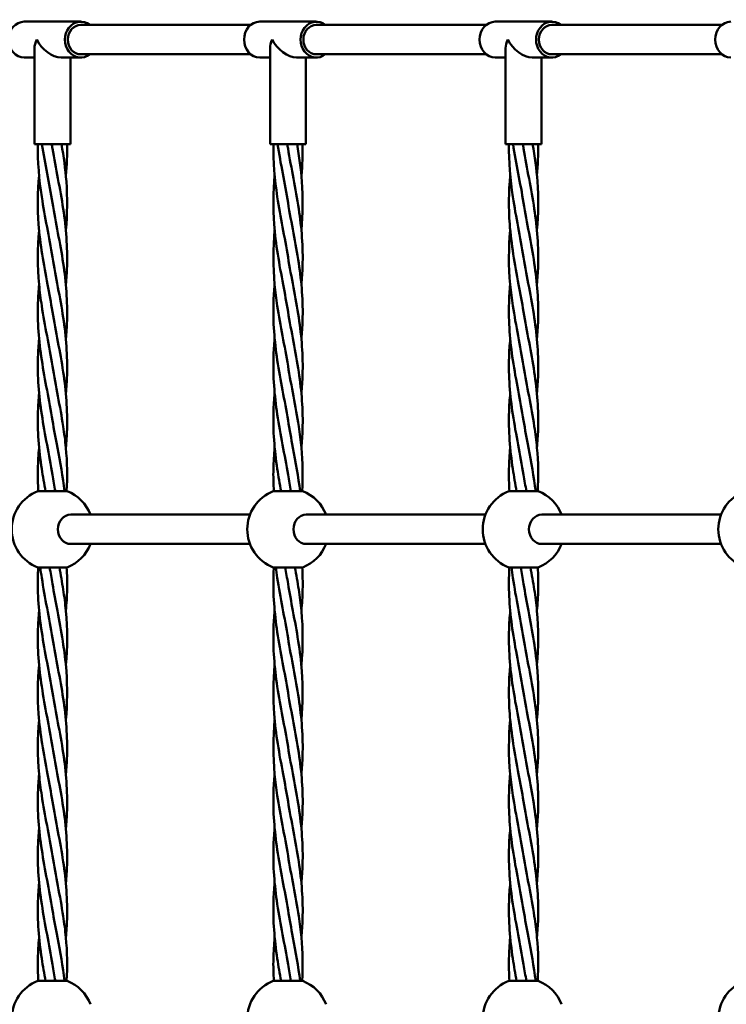
# Model space of a CAD drawing. Units: millimetres. Extents: x 8417 to 78422, y 3033 to 33033.
# Drawn here: x 26830 to 27263, y 8872 to 9475 of the extents above; entities that cross this region are included whole.
import ezdxf

# ---------------------------------------------------------------- set-up
doc = ezdxf.new("R2010")
doc.units = ezdxf.units.MM
doc.header["$LTSCALE"] = 100
doc.layers.add('Visible (ISO)', color=7, linetype='Continuous', lineweight=50)

msp = doc.modelspace()

# ---------------------------------------------------------------- linework, layer by layer
at = {"layer": 'Visible (ISO)'}
for p, q in [((26867.66, 9473.7), (26833.02, 9473.7)), ((26971.82, 9471.7), (26867.66, 9471.7)), ((27012, 9473.7), (26977.36, 9473.7)), ((27116.16, 9471.7), (27012, 9471.7)), ((27156.34, 9473.7), (27121.7, 9473.7)), ((27260.5, 9471.7), (27156.34, 9471.7)), ((26839.34, 9398.7), (26839.34, 9457.4)), ((26971.82, 9453.7), (26867.66, 9453.7)), ((26983.68, 9398.7), (26983.68, 9457.4)), ((27116.16, 9453.7), (27012, 9453.7)), ((27128.02, 9398.7), (27128.02, 9457.4)), ((27260.5, 9453.7), (27156.34, 9453.7)), ((26839.34, 9451.7), (26833.02, 9451.7)), ((26867.66, 9451.7), (26855.64, 9451.7)), ((26861.34, 9398.7), (26861.34, 9451.7)), ((26983.68, 9451.7), (26977.36, 9451.7)), ((27012, 9451.7), (26999.97, 9451.7)), ((27005.68, 9398.7), (27005.68, 9451.7)), ((27128.02, 9451.7), (27121.7, 9451.7)), ((27156.34, 9451.7), (27144.31, 9451.7)), ((27150.02, 9398.7), (27150.02, 9451.7)), ((26861.34, 9398.7), (26839.34, 9398.7)), ((27005.68, 9398.7), (26983.68, 9398.7)), ((27150.02, 9398.7), (27128.02, 9398.7)), ((26841.34, 9186.02), (26859.34, 9186.02)), ((26985.68, 9186.02), (27003.68, 9186.02)), ((27130.02, 9186.02), (27148.02, 9186.02)), ((26861.56, 9171.7), (26971.36, 9171.7)), ((27005.9, 9171.7), (27115.7, 9171.7)), ((27150.24, 9171.7), (27260.04, 9171.7)), ((26861.56, 9153.7), (26971.36, 9153.7)), ((27005.9, 9153.7), (27115.7, 9153.7)), ((27150.24, 9153.7), (27260.04, 9153.7)), ((26859.34, 9139.37), (26841.34, 9139.37)), ((27003.68, 9139.37), (26985.68, 9139.37)), ((27148.02, 9139.37), (27130.02, 9139.37)), ((26841.34, 8886.02), (26859.34, 8886.02)), ((26985.68, 8886.02), (27003.68, 8886.02)), ((27130.02, 8886.02), (27148.02, 8886.02))]:
    msp.add_line(p, q, dxfattribs=at)
for centre, start, end in [((26850.34, 9162.7), 111.1002, 248.8998), ((26850.34, 9162.7), 21.1002, 68.8998), ((26994.68, 9162.7), 111.1002, 248.8998), ((26994.68, 9162.7), 21.1002, 68.8998), ((27139.02, 9162.7), 111.1002, 248.8998), ((27139.02, 9162.7), 21.1002, 68.8998), ((27283.36, 9162.7), 111.1002, 248.8998), ((26850.34, 9162.7), 291.1002, 338.8998), ((26994.68, 9162.7), 291.1002, 338.8998), ((27139.02, 9162.7), 291.1002, 338.8998), ((26850.34, 8862.7), 111.1002, 248.8998), ((26850.34, 8862.7), 21.1002, 68.8998), ((26994.68, 8862.7), 111.1002, 248.8998), ((26994.68, 8862.7), 21.1002, 68.8998), ((27139.02, 8862.7), 111.1002, 248.8998), ((27139.02, 8862.7), 21.1002, 68.8998), ((27283.36, 8862.7), 111.1002, 248.8998)]:
    msp.add_arc(centre, 25, start, end, dxfattribs=at)
for centre, major_axis, ratio, start_param, end_param in [((26833.02, 9462.7), (0, -11), 0.876648, 3.141593, 6.283185), ((26867.66, 9462.7), (0, 11), 0.876648, 5.670631, 10.037333), ((26867.66, 9462.7), (0, -9), 0.876648, 3.141593, 6.283185), ((26977.36, 9462.7), (0, -11), 0.876648, 3.141593, 6.283185), ((27012, 9462.7), (0, 11), 0.876648, 5.670631, 10.037333), ((27012, 9462.7), (0, -9), 0.876648, 3.141593, 6.283185), ((27121.7, 9462.7), (0, -11), 0.876648, 3.141593, 6.283185), ((27156.34, 9462.7), (0, 11), 0.876648, 5.670631, 10.037333), ((27156.34, 9462.7), (0, -9), 0.876648, 3.141593, 6.283185), ((27266.04, 9462.7), (0, -11), 0.876648, 3.141593, 6.283185), ((26850.34, 9462.7), (9.47, 9.47), 0.591877, 2.105222, 2.607167), ((26850.34, 9462.7), (9.47, -9.47), 0.591877, 4.177964, 5.74876), ((26994.68, 9462.7), (9.47, 9.47), 0.591877, 2.105222, 2.607167), ((26994.68, 9462.7), (9.47, -9.47), 0.591877, 4.177964, 5.74876), ((27139.02, 9462.7), (9.47, 9.47), 0.591877, 2.105222, 2.607167), ((27139.02, 9462.7), (9.47, -9.47), 0.591877, 4.177964, 5.74876), ((26861.56, 9162.7), (0, -9), 0.876648, 3.141593, 6.283185), ((27005.9, 9162.7), (0, -9), 0.876648, 3.141593, 6.283185), ((27150.24, 9162.7), (0, -9), 0.876648, 3.141593, 6.283185)]:
    msp.add_ellipse(centre, major_axis=major_axis, ratio=ratio, start_param=start_param, end_param=end_param, dxfattribs=at)
for points, knots in [([(26850.34, 9329.36), (26848.33, 9341.66), (26845.63, 9354.03), (26842.14, 9377.1), (26841.21, 9387.92), (26841.37, 9398.7)], [0, 0, 0, 0, 3.755083, 3.755083, 7.042585, 7.042585, 7.042585, 7.042585]), ([(26855.88, 9398.7), (26857.18, 9391.04), (26858.27, 9383.37), (26859.59, 9365.82), (26859.44, 9355.88), (26858.53, 9345.96)], [1.42242, 1.42242, 1.42242, 1.42242, 3.755083, 3.755083, 6.778538, 6.778538, 6.778538, 6.778538]), ([(26994.68, 9329.36), (26992.67, 9341.66), (26989.97, 9354.03), (26986.48, 9377.1), (26985.55, 9387.92), (26985.71, 9398.7)], [0, 0, 0, 0, 3.755083, 3.755083, 7.042585, 7.042585, 7.042585, 7.042585]), ([(27000.22, 9398.7), (27001.52, 9391.04), (27002.61, 9383.37), (27003.93, 9365.82), (27003.78, 9355.88), (27002.87, 9345.96)], [1.42242, 1.42242, 1.42242, 1.42242, 3.755083, 3.755083, 6.778538, 6.778538, 6.778538, 6.778538]), ([(27139.02, 9329.36), (27137.01, 9341.66), (27134.31, 9354.03), (27130.82, 9377.1), (27129.89, 9387.92), (27130.05, 9398.7)], [0, 0, 0, 0, 3.755083, 3.755083, 7.042585, 7.042585, 7.042585, 7.042585]), ([(27144.56, 9398.7), (27145.86, 9391.04), (27146.95, 9383.37), (27148.27, 9365.82), (27148.12, 9355.88), (27147.21, 9345.96)], [1.42242, 1.42242, 1.42242, 1.42242, 3.755083, 3.755083, 6.778538, 6.778538, 6.778538, 6.778538]), ([(26850.34, 9396.03), (26852.35, 9383.73), (26855.05, 9371.36), (26858.69, 9347.35), (26859.63, 9335.58), (26859.13, 9320.14), (26858.88, 9316.41), (26858.52, 9312.67)], [0, 0, 0, 0, 3.755083, 3.755083, 7.330247, 7.330247, 8.468413, 8.468413, 8.468413, 8.468413]), ([(26994.68, 9396.03), (26996.69, 9383.73), (26999.39, 9371.36), (27003.03, 9347.35), (27003.97, 9335.58), (27003.47, 9320.14), (27003.22, 9316.41), (27002.86, 9312.67)], [0, 0, 0, 0, 3.755083, 3.755083, 7.330247, 7.330247, 8.468413, 8.468413, 8.468413, 8.468413]), ([(27139.02, 9396.03), (27141.03, 9383.73), (27143.73, 9371.36), (27147.37, 9347.35), (27148.31, 9335.58), (27147.81, 9320.14), (27147.56, 9316.41), (27147.2, 9312.67)], [0, 0, 0, 0, 3.755083, 3.755083, 7.330247, 7.330247, 8.468413, 8.468413, 8.468413, 8.468413]), ([(26847.34, 9312.7), (26845.02, 9325), (26842.76, 9337.37), (26841.1, 9359.57), (26841.24, 9369.52), (26842.16, 9379.43)], [0, 0, 0, 0, 3.755083, 3.755083, 6.778538, 6.778538, 6.778538, 6.778538]), ([(26991.68, 9312.7), (26989.36, 9325), (26987.1, 9337.37), (26985.44, 9359.57), (26985.58, 9369.52), (26986.5, 9379.43)], [0, 0, 0, 0, 3.755083, 3.755083, 6.778538, 6.778538, 6.778538, 6.778538]), ([(27136.02, 9312.7), (27133.7, 9325), (27131.44, 9337.37), (27129.77, 9359.57), (27129.92, 9369.52), (27130.84, 9379.43)], [0, 0, 0, 0, 3.755083, 3.755083, 6.778538, 6.778538, 6.778538, 6.778538]), ([(26850.34, 9362.7), (26852.35, 9350.4), (26855.05, 9338.03), (26858.69, 9314.02), (26859.63, 9302.25), (26859.13, 9286.81), (26858.88, 9283.07), (26858.52, 9279.34)], [0, 0, 0, 0, 3.755083, 3.755083, 7.330247, 7.330247, 8.468413, 8.468413, 8.468413, 8.468413]), ([(26994.68, 9362.7), (26996.69, 9350.4), (26999.39, 9338.03), (27003.03, 9314.02), (27003.97, 9302.25), (27003.47, 9286.81), (27003.22, 9283.07), (27002.86, 9279.34)], [0, 0, 0, 0, 3.755083, 3.755083, 7.330247, 7.330247, 8.468413, 8.468413, 8.468413, 8.468413]), ([(27139.02, 9362.7), (27141.03, 9350.4), (27143.73, 9338.03), (27147.37, 9314.02), (27148.31, 9302.25), (27147.81, 9286.81), (27147.56, 9283.07), (27147.2, 9279.34)], [0, 0, 0, 0, 3.755083, 3.755083, 7.330247, 7.330247, 8.468413, 8.468413, 8.468413, 8.468413]), ([(26850.34, 9329.36), (26852.35, 9317.06), (26855.05, 9304.69), (26858.69, 9280.68), (26859.63, 9268.91), (26859.13, 9253.47), (26858.88, 9249.74), (26858.52, 9246)], [0, 0, 0, 0, 3.755083, 3.755083, 7.330247, 7.330247, 8.468413, 8.468413, 8.468413, 8.468413]), ([(26994.68, 9329.36), (26996.69, 9317.06), (26999.39, 9304.69), (27003.03, 9280.68), (27003.97, 9268.91), (27003.47, 9253.47), (27003.22, 9249.74), (27002.86, 9246)], [0, 0, 0, 0, 3.755083, 3.755083, 7.330247, 7.330247, 8.468413, 8.468413, 8.468413, 8.468413]), ([(27139.02, 9329.36), (27141.03, 9317.06), (27143.73, 9304.69), (27147.37, 9280.68), (27148.31, 9268.91), (27147.81, 9253.47), (27147.56, 9249.74), (27147.2, 9246)], [0, 0, 0, 0, 3.755083, 3.755083, 7.330247, 7.330247, 8.468413, 8.468413, 8.468413, 8.468413]), ([(26850.34, 9229.36), (26848.33, 9241.66), (26845.63, 9254.03), (26842, 9278.04), (26841.05, 9289.81), (26841.55, 9305.25), (26841.8, 9308.97), (26842.15, 9312.7)], [0, 0, 0, 0, 3.755083, 3.755083, 7.330247, 7.330247, 8.466929, 8.466929, 8.466929, 8.466929]), ([(26850.34, 9262.7), (26848.33, 9275), (26845.63, 9287.37), (26843.11, 9304.01), (26842.56, 9308.35), (26842.15, 9312.7)], [0, 0, 0, 0, 3.755083, 3.755083, 5.080792, 5.080792, 5.080792, 5.080792]), ([(26994.68, 9229.36), (26992.67, 9241.66), (26989.97, 9254.03), (26986.34, 9278.04), (26985.39, 9289.81), (26985.89, 9305.25), (26986.14, 9308.97), (26986.49, 9312.7)], [0, 0, 0, 0, 3.755083, 3.755083, 7.330247, 7.330247, 8.466929, 8.466929, 8.466929, 8.466929]), ([(26994.68, 9262.7), (26992.67, 9275), (26989.97, 9287.37), (26987.45, 9304.01), (26986.9, 9308.35), (26986.49, 9312.7)], [0, 0, 0, 0, 3.755083, 3.755083, 5.080792, 5.080792, 5.080792, 5.080792]), ([(27139.02, 9229.36), (27137.01, 9241.66), (27134.31, 9254.03), (27130.68, 9278.04), (27129.73, 9289.81), (27130.23, 9305.25), (27130.47, 9308.97), (27130.83, 9312.7)], [0, 0, 0, 0, 3.755083, 3.755083, 7.330247, 7.330247, 8.466929, 8.466929, 8.466929, 8.466929]), ([(27139.02, 9262.7), (27137.01, 9275), (27134.31, 9287.37), (27131.79, 9304.01), (27131.24, 9308.35), (27130.83, 9312.7)], [0, 0, 0, 0, 3.755083, 3.755083, 5.080792, 5.080792, 5.080792, 5.080792]), ([(26850.34, 9296.03), (26852.35, 9283.73), (26855.05, 9271.36), (26858.69, 9247.35), (26859.63, 9235.58), (26859.13, 9220.14), (26858.89, 9216.42), (26858.54, 9212.7)], [0, 0, 0, 0, 3.755083, 3.755083, 7.330247, 7.330247, 8.466929, 8.466929, 8.466929, 8.466929]), ([(26994.68, 9296.03), (26996.69, 9283.73), (26999.39, 9271.36), (27003.03, 9247.35), (27003.97, 9235.58), (27003.47, 9220.14), (27003.23, 9216.42), (27002.88, 9212.7)], [0, 0, 0, 0, 3.755083, 3.755083, 7.330247, 7.330247, 8.466929, 8.466929, 8.466929, 8.466929]), ([(27139.02, 9296.03), (27141.03, 9283.73), (27143.73, 9271.36), (27147.37, 9247.35), (27148.31, 9235.58), (27147.81, 9220.14), (27147.57, 9216.42), (27147.22, 9212.7)], [0, 0, 0, 0, 3.755083, 3.755083, 7.330247, 7.330247, 8.466929, 8.466929, 8.466929, 8.466929]), ([(26850.34, 9196.03), (26848.33, 9208.33), (26845.63, 9220.7), (26842, 9244.71), (26841.05, 9256.48), (26841.55, 9271.92), (26841.81, 9275.65), (26842.16, 9279.39)], [0, 0, 0, 0, 3.755083, 3.755083, 7.330247, 7.330247, 8.468413, 8.468413, 8.468413, 8.468413]), ([(26994.68, 9196.03), (26992.67, 9208.33), (26989.97, 9220.7), (26986.34, 9244.71), (26985.39, 9256.48), (26985.89, 9271.92), (26986.15, 9275.65), (26986.5, 9279.39)], [0, 0, 0, 0, 3.755083, 3.755083, 7.330247, 7.330247, 8.468413, 8.468413, 8.468413, 8.468413]), ([(27139.02, 9196.03), (27137.01, 9208.33), (27134.31, 9220.7), (27130.68, 9244.71), (27129.73, 9256.48), (27130.23, 9271.92), (27130.49, 9275.65), (27130.84, 9279.39)], [0, 0, 0, 0, 3.755083, 3.755083, 7.330247, 7.330247, 8.468413, 8.468413, 8.468413, 8.468413]), ([(26850.34, 9262.7), (26852.35, 9250.4), (26855.05, 9238.03), (26857.57, 9221.38), (26858.13, 9217.04), (26858.54, 9212.7)], [0, 0, 0, 0, 3.755083, 3.755083, 5.080792, 5.080792, 5.080792, 5.080792]), ([(26994.68, 9262.7), (26996.69, 9250.4), (26999.39, 9238.03), (27001.91, 9221.38), (27002.47, 9217.04), (27002.88, 9212.7)], [0, 0, 0, 0, 3.755083, 3.755083, 5.080792, 5.080792, 5.080792, 5.080792]), ([(27139.02, 9262.7), (27141.03, 9250.4), (27143.73, 9238.03), (27146.25, 9221.38), (27146.81, 9217.04), (27147.22, 9212.7)], [0, 0, 0, 0, 3.755083, 3.755083, 5.080792, 5.080792, 5.080792, 5.080792]), ([(26846.1, 9186.02), (26845.26, 9190.57), (26844.46, 9195.12), (26842, 9211.38), (26841.05, 9223.15), (26841.55, 9238.59), (26841.81, 9242.32), (26842.16, 9246.06)], [2.368652, 2.368652, 2.368652, 2.368652, 3.755083, 3.755083, 7.330247, 7.330247, 8.468413, 8.468413, 8.468413, 8.468413]), ([(26990.44, 9186.02), (26989.6, 9190.57), (26988.8, 9195.12), (26986.34, 9211.38), (26985.39, 9223.15), (26985.89, 9238.59), (26986.15, 9242.32), (26986.5, 9246.06)], [2.368652, 2.368652, 2.368652, 2.368652, 3.755083, 3.755083, 7.330247, 7.330247, 8.468413, 8.468413, 8.468413, 8.468413]), ([(27134.78, 9186.02), (27133.94, 9190.57), (27133.14, 9195.12), (27130.68, 9211.38), (27129.73, 9223.15), (27130.23, 9238.59), (27130.49, 9242.32), (27130.84, 9246.06)], [2.368652, 2.368652, 2.368652, 2.368652, 3.755083, 3.755083, 7.330247, 7.330247, 8.468413, 8.468413, 8.468413, 8.468413]), ([(26841.66, 9186.02), (26841.39, 9190.57), (26841.28, 9195.12), (26841.48, 9204.01), (26841.75, 9208.36), (26842.16, 9212.71)], [2.368652, 2.368652, 2.368652, 2.368652, 3.755083, 3.755083, 5.08052, 5.08052, 5.08052, 5.08052]), ([(26986, 9186.02), (26985.73, 9190.57), (26985.62, 9195.12), (26985.81, 9204.01), (26986.09, 9208.36), (26986.5, 9212.71)], [2.368652, 2.368652, 2.368652, 2.368652, 3.755083, 3.755083, 5.08052, 5.08052, 5.08052, 5.08052]), ([(27130.34, 9186.02), (27130.07, 9190.57), (27129.96, 9195.12), (27130.15, 9204.01), (27130.43, 9208.36), (27130.84, 9212.71)], [2.368652, 2.368652, 2.368652, 2.368652, 3.755083, 3.755083, 5.08052, 5.08052, 5.08052, 5.08052]), ([(26850.34, 9062.7), (26848.33, 9075), (26845.63, 9087.37), (26842, 9111.38), (26841.05, 9123.15), (26841.48, 9136.36), (26841.55, 9137.87), (26841.64, 9139.37)], [0, 0, 0, 0, 3.755083, 3.755083, 7.330247, 7.330247, 7.789478, 7.789478, 7.789478, 7.789478]), ([(26850.34, 9096.03), (26848.33, 9108.33), (26845.63, 9120.7), (26843.45, 9135.12), (26843.15, 9137.25), (26842.89, 9139.37)], [0, 0, 0, 0, 3.755083, 3.755083, 4.403238, 4.403238, 4.403238, 4.403238]), ([(26854.59, 9139.37), (26855.43, 9134.82), (26856.23, 9130.27), (26857.57, 9121.38), (26858.13, 9117.04), (26858.54, 9112.7)], [2.368652, 2.368652, 2.368652, 2.368652, 3.755083, 3.755083, 5.080792, 5.080792, 5.080792, 5.080792]), ([(26859.03, 9139.37), (26859.3, 9134.82), (26859.4, 9130.27), (26859.21, 9121.38), (26858.95, 9117.04), (26858.54, 9112.7)], [2.368652, 2.368652, 2.368652, 2.368652, 3.755083, 3.755083, 5.080792, 5.080792, 5.080792, 5.080792]), ([(26994.68, 9062.7), (26992.67, 9075), (26989.97, 9087.37), (26986.34, 9111.38), (26985.39, 9123.15), (26985.82, 9136.36), (26985.89, 9137.87), (26985.98, 9139.37)], [0, 0, 0, 0, 3.755083, 3.755083, 7.330247, 7.330247, 7.789478, 7.789478, 7.789478, 7.789478]), ([(26994.68, 9096.03), (26992.67, 9108.33), (26989.97, 9120.7), (26987.79, 9135.12), (26987.49, 9137.25), (26987.23, 9139.37)], [0, 0, 0, 0, 3.755083, 3.755083, 4.403238, 4.403238, 4.403238, 4.403238]), ([(26998.93, 9139.37), (26999.77, 9134.82), (27000.57, 9130.27), (27001.91, 9121.38), (27002.47, 9117.04), (27002.88, 9112.7)], [2.368652, 2.368652, 2.368652, 2.368652, 3.755083, 3.755083, 5.080792, 5.080792, 5.080792, 5.080792]), ([(27003.36, 9139.37), (27003.64, 9134.82), (27003.74, 9130.27), (27003.55, 9121.38), (27003.29, 9117.04), (27002.88, 9112.7)], [2.368652, 2.368652, 2.368652, 2.368652, 3.755083, 3.755083, 5.080792, 5.080792, 5.080792, 5.080792]), ([(27139.02, 9062.7), (27137.01, 9075), (27134.31, 9087.37), (27130.68, 9111.38), (27129.73, 9123.15), (27130.16, 9136.36), (27130.23, 9137.87), (27130.32, 9139.37)], [0, 0, 0, 0, 3.755083, 3.755083, 7.330247, 7.330247, 7.789478, 7.789478, 7.789478, 7.789478]), ([(27139.02, 9096.03), (27137.01, 9108.33), (27134.31, 9120.7), (27132.13, 9135.12), (27131.83, 9137.25), (27131.57, 9139.37)], [0, 0, 0, 0, 3.755083, 3.755083, 4.403238, 4.403238, 4.403238, 4.403238]), ([(27143.27, 9139.37), (27144.1, 9134.82), (27144.91, 9130.27), (27146.25, 9121.38), (27146.81, 9117.04), (27147.22, 9112.7)], [2.368652, 2.368652, 2.368652, 2.368652, 3.755083, 3.755083, 5.080792, 5.080792, 5.080792, 5.080792]), ([(27147.7, 9139.37), (27147.98, 9134.82), (27148.08, 9130.27), (27147.89, 9121.38), (27147.63, 9117.04), (27147.22, 9112.7)], [2.368652, 2.368652, 2.368652, 2.368652, 3.755083, 3.755083, 5.080792, 5.080792, 5.080792, 5.080792]), ([(26850.34, 9029.36), (26848.33, 9041.66), (26845.63, 9054.03), (26842, 9078.04), (26841.05, 9089.81), (26841.55, 9105.25), (26841.81, 9108.99), (26842.16, 9112.72)], [0, 0, 0, 0, 3.755083, 3.755083, 7.330247, 7.330247, 8.468413, 8.468413, 8.468413, 8.468413]), ([(26853.34, 9112.7), (26855.66, 9100.4), (26857.92, 9088.03), (26859.59, 9065.82), (26859.44, 9055.88), (26858.53, 9045.96)], [0, 0, 0, 0, 3.755083, 3.755083, 6.778538, 6.778538, 6.778538, 6.778538]), ([(26994.68, 9029.36), (26992.67, 9041.66), (26989.97, 9054.03), (26986.34, 9078.04), (26985.39, 9089.81), (26985.89, 9105.25), (26986.15, 9108.99), (26986.5, 9112.72)], [0, 0, 0, 0, 3.755083, 3.755083, 7.330247, 7.330247, 8.468413, 8.468413, 8.468413, 8.468413]), ([(26997.68, 9112.7), (27000, 9100.4), (27002.26, 9088.03), (27003.93, 9065.82), (27003.78, 9055.88), (27002.87, 9045.96)], [0, 0, 0, 0, 3.755083, 3.755083, 6.778538, 6.778538, 6.778538, 6.778538]), ([(27139.02, 9029.36), (27137.01, 9041.66), (27134.31, 9054.03), (27130.68, 9078.04), (27129.73, 9089.81), (27130.23, 9105.25), (27130.49, 9108.99), (27130.84, 9112.72)], [0, 0, 0, 0, 3.755083, 3.755083, 7.330247, 7.330247, 8.468413, 8.468413, 8.468413, 8.468413]), ([(27142.02, 9112.7), (27144.34, 9100.4), (27146.6, 9088.03), (27148.27, 9065.82), (27148.12, 9055.88), (27147.21, 9045.96)], [0, 0, 0, 0, 3.755083, 3.755083, 6.778538, 6.778538, 6.778538, 6.778538]), ([(26850.34, 9096.03), (26852.35, 9083.73), (26855.05, 9071.36), (26858.69, 9047.35), (26859.63, 9035.58), (26859.13, 9020.14), (26858.88, 9016.41), (26858.52, 9012.67)], [0, 0, 0, 0, 3.755083, 3.755083, 7.330247, 7.330247, 8.468413, 8.468413, 8.468413, 8.468413]), ([(26994.68, 9096.03), (26996.69, 9083.73), (26999.39, 9071.36), (27003.03, 9047.35), (27003.97, 9035.58), (27003.47, 9020.14), (27003.22, 9016.41), (27002.86, 9012.67)], [0, 0, 0, 0, 3.755083, 3.755083, 7.330247, 7.330247, 8.468413, 8.468413, 8.468413, 8.468413]), ([(27139.02, 9096.03), (27141.03, 9083.73), (27143.73, 9071.36), (27147.37, 9047.35), (27148.31, 9035.58), (27147.81, 9020.14), (27147.56, 9016.41), (27147.2, 9012.67)], [0, 0, 0, 0, 3.755083, 3.755083, 7.330247, 7.330247, 8.468413, 8.468413, 8.468413, 8.468413]), ([(26847.34, 9012.7), (26845.02, 9025), (26842.76, 9037.37), (26841.1, 9059.57), (26841.24, 9069.52), (26842.16, 9079.43)], [0, 0, 0, 0, 3.755083, 3.755083, 6.778538, 6.778538, 6.778538, 6.778538]), ([(26991.68, 9012.7), (26989.36, 9025), (26987.1, 9037.37), (26985.44, 9059.57), (26985.58, 9069.52), (26986.5, 9079.43)], [0, 0, 0, 0, 3.755083, 3.755083, 6.778538, 6.778538, 6.778538, 6.778538]), ([(27136.02, 9012.7), (27133.7, 9025), (27131.44, 9037.37), (27129.77, 9059.57), (27129.92, 9069.52), (27130.84, 9079.43)], [0, 0, 0, 0, 3.755083, 3.755083, 6.778538, 6.778538, 6.778538, 6.778538]), ([(26850.34, 9062.7), (26852.35, 9050.4), (26855.05, 9038.03), (26858.69, 9014.02), (26859.63, 9002.25), (26859.13, 8986.81), (26858.88, 8983.07), (26858.52, 8979.34)], [0, 0, 0, 0, 3.755083, 3.755083, 7.330247, 7.330247, 8.468413, 8.468413, 8.468413, 8.468413]), ([(26994.68, 9062.7), (26996.69, 9050.4), (26999.39, 9038.03), (27003.03, 9014.02), (27003.97, 9002.25), (27003.47, 8986.81), (27003.22, 8983.07), (27002.86, 8979.34)], [0, 0, 0, 0, 3.755083, 3.755083, 7.330247, 7.330247, 8.468413, 8.468413, 8.468413, 8.468413]), ([(27139.02, 9062.7), (27141.03, 9050.4), (27143.73, 9038.03), (27147.37, 9014.02), (27148.31, 9002.25), (27147.81, 8986.81), (27147.56, 8983.07), (27147.2, 8979.34)], [0, 0, 0, 0, 3.755083, 3.755083, 7.330247, 7.330247, 8.468413, 8.468413, 8.468413, 8.468413]), ([(26850.34, 9029.36), (26852.35, 9017.06), (26855.05, 9004.69), (26858.69, 8980.68), (26859.63, 8968.91), (26859.13, 8953.47), (26858.88, 8949.74), (26858.52, 8946)], [0, 0, 0, 0, 3.755083, 3.755083, 7.330247, 7.330247, 8.468413, 8.468413, 8.468413, 8.468413]), ([(26994.68, 9029.36), (26996.69, 9017.06), (26999.39, 9004.69), (27003.03, 8980.68), (27003.97, 8968.91), (27003.47, 8953.47), (27003.22, 8949.74), (27002.86, 8946)], [0, 0, 0, 0, 3.755083, 3.755083, 7.330247, 7.330247, 8.468413, 8.468413, 8.468413, 8.468413]), ([(27139.02, 9029.36), (27141.03, 9017.06), (27143.73, 9004.69), (27147.37, 8980.68), (27148.31, 8968.91), (27147.81, 8953.47), (27147.56, 8949.74), (27147.2, 8946)], [0, 0, 0, 0, 3.755083, 3.755083, 7.330247, 7.330247, 8.468413, 8.468413, 8.468413, 8.468413]), ([(26850.34, 8929.36), (26848.33, 8941.66), (26845.63, 8954.03), (26842, 8978.04), (26841.05, 8989.81), (26841.55, 9005.25), (26841.8, 9008.97), (26842.15, 9012.7)], [0, 0, 0, 0, 3.755083, 3.755083, 7.330247, 7.330247, 8.466929, 8.466929, 8.466929, 8.466929]), ([(26850.34, 8962.7), (26848.33, 8975), (26845.63, 8987.37), (26843.11, 9004.01), (26842.56, 9008.35), (26842.15, 9012.7)], [0, 0, 0, 0, 3.755083, 3.755083, 5.080792, 5.080792, 5.080792, 5.080792]), ([(26994.68, 8929.36), (26992.67, 8941.66), (26989.97, 8954.03), (26986.34, 8978.04), (26985.39, 8989.81), (26985.89, 9005.25), (26986.14, 9008.97), (26986.49, 9012.7)], [0, 0, 0, 0, 3.755083, 3.755083, 7.330247, 7.330247, 8.466929, 8.466929, 8.466929, 8.466929]), ([(26994.68, 8962.7), (26992.67, 8975), (26989.97, 8987.37), (26987.45, 9004.01), (26986.9, 9008.35), (26986.49, 9012.7)], [0, 0, 0, 0, 3.755083, 3.755083, 5.080792, 5.080792, 5.080792, 5.080792]), ([(27139.02, 8929.36), (27137.01, 8941.66), (27134.31, 8954.03), (27130.68, 8978.04), (27129.73, 8989.81), (27130.23, 9005.25), (27130.47, 9008.97), (27130.83, 9012.7)], [0, 0, 0, 0, 3.755083, 3.755083, 7.330247, 7.330247, 8.466929, 8.466929, 8.466929, 8.466929]), ([(27139.02, 8962.7), (27137.01, 8975), (27134.31, 8987.37), (27131.79, 9004.01), (27131.24, 9008.35), (27130.83, 9012.7)], [0, 0, 0, 0, 3.755083, 3.755083, 5.080792, 5.080792, 5.080792, 5.080792]), ([(26850.34, 8996.03), (26852.35, 8983.73), (26855.05, 8971.36), (26858.69, 8947.35), (26859.63, 8935.58), (26859.13, 8920.14), (26858.89, 8916.42), (26858.54, 8912.7)], [0, 0, 0, 0, 3.755083, 3.755083, 7.330247, 7.330247, 8.466929, 8.466929, 8.466929, 8.466929]), ([(26994.68, 8996.03), (26996.69, 8983.73), (26999.39, 8971.36), (27003.03, 8947.35), (27003.97, 8935.58), (27003.47, 8920.14), (27003.23, 8916.42), (27002.88, 8912.7)], [0, 0, 0, 0, 3.755083, 3.755083, 7.330247, 7.330247, 8.466929, 8.466929, 8.466929, 8.466929]), ([(27139.02, 8996.03), (27141.03, 8983.73), (27143.73, 8971.36), (27147.37, 8947.35), (27148.31, 8935.58), (27147.81, 8920.14), (27147.57, 8916.42), (27147.22, 8912.7)], [0, 0, 0, 0, 3.755083, 3.755083, 7.330247, 7.330247, 8.466929, 8.466929, 8.466929, 8.466929]), ([(26850.34, 8896.03), (26848.33, 8908.33), (26845.63, 8920.7), (26842, 8944.71), (26841.05, 8956.48), (26841.55, 8971.92), (26841.81, 8975.65), (26842.16, 8979.39)], [0, 0, 0, 0, 3.755083, 3.755083, 7.330247, 7.330247, 8.468413, 8.468413, 8.468413, 8.468413]), ([(26994.68, 8896.03), (26992.67, 8908.33), (26989.97, 8920.7), (26986.34, 8944.71), (26985.39, 8956.48), (26985.89, 8971.92), (26986.15, 8975.65), (26986.5, 8979.39)], [0, 0, 0, 0, 3.755083, 3.755083, 7.330247, 7.330247, 8.468413, 8.468413, 8.468413, 8.468413]), ([(27139.02, 8896.03), (27137.01, 8908.33), (27134.31, 8920.7), (27130.68, 8944.71), (27129.73, 8956.48), (27130.23, 8971.92), (27130.49, 8975.65), (27130.84, 8979.39)], [0, 0, 0, 0, 3.755083, 3.755083, 7.330247, 7.330247, 8.468413, 8.468413, 8.468413, 8.468413]), ([(26850.34, 8962.7), (26852.35, 8950.4), (26855.05, 8938.03), (26857.57, 8921.38), (26858.13, 8917.04), (26858.54, 8912.7)], [0, 0, 0, 0, 3.755083, 3.755083, 5.080792, 5.080792, 5.080792, 5.080792]), ([(26994.68, 8962.7), (26996.69, 8950.4), (26999.39, 8938.03), (27001.91, 8921.38), (27002.47, 8917.04), (27002.88, 8912.7)], [0, 0, 0, 0, 3.755083, 3.755083, 5.080792, 5.080792, 5.080792, 5.080792]), ([(27139.02, 8962.7), (27141.03, 8950.4), (27143.73, 8938.03), (27146.25, 8921.38), (27146.81, 8917.04), (27147.22, 8912.7)], [0, 0, 0, 0, 3.755083, 3.755083, 5.080792, 5.080792, 5.080792, 5.080792]), ([(26846.1, 8886.02), (26845.26, 8890.57), (26844.46, 8895.12), (26842, 8911.38), (26841.05, 8923.15), (26841.55, 8938.59), (26841.81, 8942.32), (26842.16, 8946.06)], [2.368652, 2.368652, 2.368652, 2.368652, 3.755083, 3.755083, 7.330247, 7.330247, 8.468413, 8.468413, 8.468413, 8.468413]), ([(26990.44, 8886.02), (26989.6, 8890.57), (26988.8, 8895.12), (26986.34, 8911.38), (26985.39, 8923.15), (26985.89, 8938.59), (26986.15, 8942.32), (26986.5, 8946.06)], [2.368652, 2.368652, 2.368652, 2.368652, 3.755083, 3.755083, 7.330247, 7.330247, 8.468413, 8.468413, 8.468413, 8.468413]), ([(27134.78, 8886.02), (27133.94, 8890.57), (27133.14, 8895.12), (27130.68, 8911.38), (27129.73, 8923.15), (27130.23, 8938.59), (27130.49, 8942.32), (27130.84, 8946.06)], [2.368652, 2.368652, 2.368652, 2.368652, 3.755083, 3.755083, 7.330247, 7.330247, 8.468413, 8.468413, 8.468413, 8.468413]), ([(26841.66, 8886.02), (26841.39, 8890.57), (26841.28, 8895.12), (26841.48, 8904.01), (26841.75, 8908.36), (26842.16, 8912.71)], [2.368652, 2.368652, 2.368652, 2.368652, 3.755083, 3.755083, 5.08052, 5.08052, 5.08052, 5.08052]), ([(26986, 8886.02), (26985.73, 8890.57), (26985.62, 8895.12), (26985.81, 8904.01), (26986.09, 8908.36), (26986.5, 8912.71)], [2.368652, 2.368652, 2.368652, 2.368652, 3.755083, 3.755083, 5.08052, 5.08052, 5.08052, 5.08052]), ([(27130.34, 8886.02), (27130.07, 8890.57), (27129.96, 8895.12), (27130.15, 8904.01), (27130.43, 8908.36), (27130.84, 8912.71)], [2.368652, 2.368652, 2.368652, 2.368652, 3.755083, 3.755083, 5.08052, 5.08052, 5.08052, 5.08052])]:
    msp.add_open_spline(points, degree=3, knots=knots, dxfattribs=at)
for points in [[(26850.34, 9362.7), (26848.39, 9374.67), (26845.77, 9386.72), (26843.92, 9398.7)], [(26850.34, 9396.03), (26850.2, 9396.92), (26850.05, 9397.81), (26849.9, 9398.7)], [(26859.3, 9398.7), (26859.39, 9392.25), (26859.13, 9385.8), (26858.54, 9379.37)], [(26994.68, 9362.7), (26992.73, 9374.67), (26990.11, 9386.72), (26988.26, 9398.7)], [(26994.68, 9396.03), (26994.54, 9396.92), (26994.39, 9397.81), (26994.24, 9398.7)], [(27003.64, 9398.7), (27003.73, 9392.25), (27003.47, 9385.8), (27002.88, 9379.37)], [(27139.02, 9362.7), (27137.07, 9374.67), (27134.45, 9386.72), (27132.6, 9398.7)], [(27139.02, 9396.03), (27138.88, 9396.92), (27138.73, 9397.81), (27138.58, 9398.7)], [(27147.97, 9398.7), (27148.07, 9392.25), (27147.81, 9385.8), (27147.22, 9379.37)], [(26842.15, 9312.7), (26841.1, 9323.78), (26841.12, 9334.92), (26842.15, 9346.02)], [(26986.49, 9312.7), (26985.44, 9323.78), (26985.46, 9334.92), (26986.49, 9346.02)], [(27130.83, 9312.7), (27129.78, 9323.78), (27129.8, 9334.92), (27130.83, 9346.02)], [(26850.34, 9296.03), (26849.44, 9301.58), (26848.39, 9307.14), (26847.34, 9312.7)], [(26994.68, 9296.03), (26993.78, 9301.58), (26992.73, 9307.14), (26991.68, 9312.7)], [(27139.02, 9296.03), (27138.12, 9301.58), (27137.07, 9307.14), (27136.02, 9312.7)], [(26850.34, 9229.36), (26851.25, 9223.81), (26852.3, 9218.25), (26853.34, 9212.7)], [(26994.68, 9229.36), (26995.59, 9223.81), (26996.64, 9218.25), (26997.68, 9212.7)], [(27139.02, 9229.36), (27139.93, 9223.81), (27140.98, 9218.25), (27142.02, 9212.7)], [(26853.34, 9212.7), (26855.02, 9203.82), (26856.66, 9194.91), (26857.79, 9186.02)], [(26858.54, 9212.7), (26859.38, 9203.82), (26859.53, 9194.91), (26859.03, 9186.02)], [(26997.68, 9212.7), (26999.36, 9203.82), (27001, 9194.91), (27002.13, 9186.02)], [(27002.88, 9212.7), (27003.71, 9203.82), (27003.87, 9194.91), (27003.37, 9186.02)], [(27142.02, 9212.7), (27143.69, 9203.82), (27145.34, 9194.91), (27146.47, 9186.02)], [(27147.22, 9212.7), (27148.05, 9203.82), (27148.21, 9194.91), (27147.71, 9186.02)], [(26850.34, 9196.03), (26850.89, 9192.7), (26851.48, 9189.36), (26852.1, 9186.02)], [(26994.68, 9196.03), (26995.23, 9192.7), (26995.82, 9189.36), (26996.44, 9186.02)], [(27139.02, 9196.03), (27139.57, 9192.7), (27140.16, 9189.36), (27140.78, 9186.02)], [(26850.34, 9129.36), (26849.8, 9132.7), (26849.2, 9136.03), (26848.59, 9139.37)], [(26994.68, 9129.36), (26994.14, 9132.7), (26993.54, 9136.03), (26992.93, 9139.37)], [(27139.02, 9129.36), (27138.48, 9132.7), (27137.88, 9136.03), (27137.27, 9139.37)], [(26850.34, 9129.36), (26851.25, 9123.81), (26852.3, 9118.25), (26853.34, 9112.7)], [(26994.68, 9129.36), (26995.59, 9123.81), (26996.64, 9118.25), (26997.68, 9112.7)], [(27139.02, 9129.36), (27139.93, 9123.81), (27140.98, 9118.25), (27142.02, 9112.7)], [(26858.54, 9112.7), (26859.58, 9101.61), (26859.56, 9090.47), (26858.54, 9079.37)], [(27002.88, 9112.7), (27003.92, 9101.61), (27003.9, 9090.47), (27002.88, 9079.37)], [(27147.22, 9112.7), (27148.26, 9101.61), (27148.24, 9090.47), (27147.22, 9079.37)], [(26842.15, 9012.7), (26841.1, 9023.78), (26841.12, 9034.92), (26842.15, 9046.02)], [(26986.49, 9012.7), (26985.44, 9023.78), (26985.46, 9034.92), (26986.49, 9046.02)], [(27130.83, 9012.7), (27129.78, 9023.78), (27129.8, 9034.92), (27130.83, 9046.02)], [(26850.34, 8996.03), (26849.44, 9001.58), (26848.39, 9007.14), (26847.34, 9012.7)], [(26994.68, 8996.03), (26993.78, 9001.58), (26992.73, 9007.14), (26991.68, 9012.7)], [(27139.02, 8996.03), (27138.12, 9001.58), (27137.07, 9007.14), (27136.02, 9012.7)], [(26850.34, 8929.36), (26851.25, 8923.81), (26852.3, 8918.25), (26853.34, 8912.7)], [(26994.68, 8929.36), (26995.59, 8923.81), (26996.64, 8918.25), (26997.68, 8912.7)], [(27139.02, 8929.36), (27139.93, 8923.81), (27140.98, 8918.25), (27142.02, 8912.7)], [(26853.34, 8912.7), (26855.02, 8903.82), (26856.66, 8894.91), (26857.79, 8886.02)], [(26858.54, 8912.7), (26859.38, 8903.82), (26859.53, 8894.91), (26859.03, 8886.02)], [(26997.68, 8912.7), (26999.36, 8903.82), (27001, 8894.91), (27002.13, 8886.02)], [(27002.88, 8912.7), (27003.71, 8903.82), (27003.87, 8894.91), (27003.37, 8886.02)], [(27142.02, 8912.7), (27143.69, 8903.82), (27145.34, 8894.91), (27146.47, 8886.02)], [(27147.22, 8912.7), (27148.05, 8903.82), (27148.21, 8894.91), (27147.71, 8886.02)], [(26850.34, 8896.03), (26850.89, 8892.7), (26851.48, 8889.36), (26852.1, 8886.02)], [(26994.68, 8896.03), (26995.23, 8892.7), (26995.82, 8889.36), (26996.44, 8886.02)], [(27139.02, 8896.03), (27139.57, 8892.7), (27140.16, 8889.36), (27140.78, 8886.02)]]:
    msp.add_open_spline(points, degree=3, dxfattribs=at)

doc.saveas('drawing.dxf')
